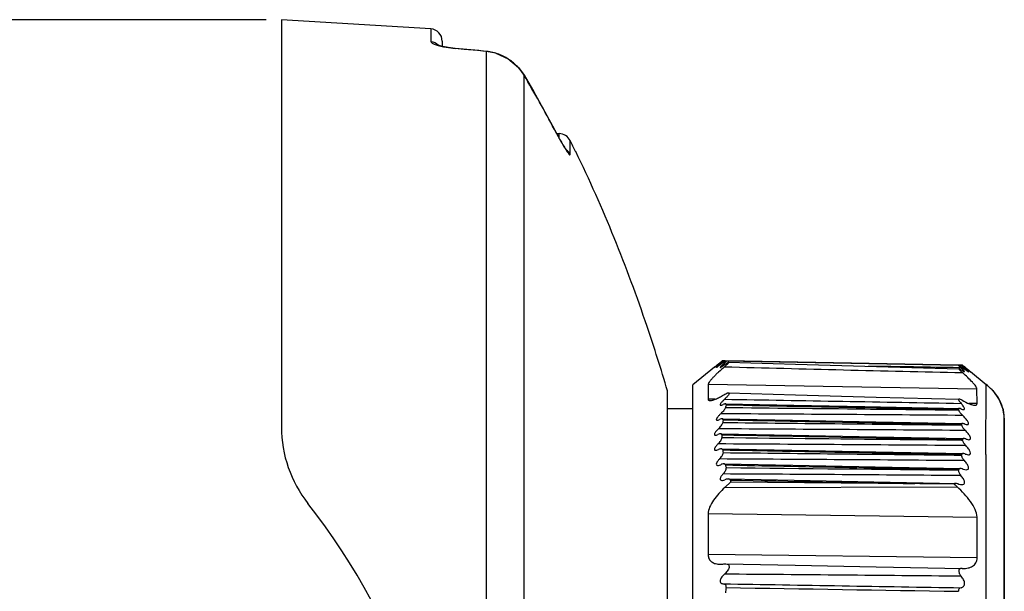
# Model space of a CAD drawing. Units: millimetres. Extents: x 106 to 797, y 330 to 1292.
# Drawn here: x 303 to 343, y 992 to 1015 of the extents above; entities that cross this region are included whole.
import ezdxf

# ---------------------------------------------------------------- set-up
doc = ezdxf.new("R2010")
doc.units = ezdxf.units.MM
doc.layers.add('DIM', color=3, linetype='Continuous', lineweight=13)
doc.styles.get("Standard").update_dxf_attribs({"font": 'txt.shx', "width": 0.6})
doc.dimstyles.new('이재중', dxfattribs={"dimtxt": 6, "dimasz": 4, "dimexe": 1.25, "dimexo": 0.625, "dimgap": 1.5, "dimtad": 1, "dimdec": 1, "dimtxsty": 'Standard', "dimcen": 2.5, "dimclrd": 256, "dimadec": 0, "dimazin": 0, "dimtfac": 1, "dimtdec": 1, "dimtmove": 0, "dimatfit": 3, "dimfxl": 0, "dimarcsym": 0})

# ---------------------------------------------------------------- blocks, each defined once
blk = doc.blocks.new('*D31')
at = {"layer": 'Defpoints', "color": 0, "transparency": 16777216}
for p in [(313.437, 1015.38), (271.961, 942.329), (313.437, 942.329)]:
    blk.add_point(p, dxfattribs=at)
at = {"layer": 'DIM', "color": 0, "lineweight": -2, "transparency": 16777216}
for p, q in [((312.812, 1015.38), (270.711, 1015.38)), ((312.812, 942.329), (270.711, 942.329))]:
    blk.add_line(p, q, dxfattribs=at)
at = {"layer": 'DIM', "lineweight": -2, "transparency": 16777216}
blk.add_line((271.961, 1011.38), (271.961, 946.329), dxfattribs=at)
at = {"layer": 'DIM', "transparency": 16777216}
for points in [[(271.294, 1011.38), (272.628, 1011.38), (271.961, 1015.38)], [(271.294, 946.329), (272.628, 946.329), (271.961, 942.329)]]:
    blk.add_solid(points, dxfattribs=at)
at = {"layer": 'DIM', "color": 0, "transparency": 16777216, "insert": (266.961, 978.855), "char_height": 6, "attachment_point": 5, "rotation": 90}
blk.add_mtext('73,1', dxfattribs=at)

msp = doc.modelspace()

# ---------------------------------------------------------------- linework, layer by layer
at = {"color": 7}
for p, q in [((319.477, 1015.01), (313.437, 1015.38)), ((313.437, 1015.379), (313.437, 998.905)), ((319.937, 1014.512), (319.937, 1014.313)), ((319.937, 1014.313), (319.955, 1014.308)), ((322.093, 1014.034), (322.102, 1014.032)), ((322.102, 1014.032), (322.599, 1013.803)), ((324.565, 1010.774), (324.673, 1010.772)), ((331.29, 1001.583), (331.259, 1001.583)), ((331.259, 1001.583), (331.259, 1001.583)), ((331.29, 1001.583), (331.399, 1001.581)), ((331.399, 1001.581), (331.306, 1001.583)), ((331.399, 1001.581), (340.813, 1001.416)), ((331.43, 1001.58), (340.813, 1001.416)), ((340.813, 1001.417), (331.43, 1001.58)), ((330.948, 1001.33), (330.075, 1000.616)), ((340.813, 1001.416), (340.823, 1001.416)), ((340.823, 1001.416), (340.943, 1001.414)), ((340.981, 1001.414), (340.823, 1001.416)), ((340.981, 1001.414), (340.989, 1001.406)), ((341.033, 1001.37), (341.057, 1001.351)), ((341.057, 1001.351), (341.097, 1001.317)), ((341.097, 1001.317), (341.111, 1001.305)), ((341.305, 1001.149), (341.934, 1000.635)), ((330.075, 957.098), (330.075, 1000.616)), ((330.698, 1000.642), (330.696, 1000.035)), ((341.568, 999.855), (341.566, 1000.456)), ((341.934, 1000.635), (342.202, 1000.383)), ((341.934, 1000.635), (342.202, 1000.383)), ((342.202, 1000.383), (342.467, 1000.006)), ((342.202, 1000.383), (342.467, 1000.006)), ((329.048, 980.62), (329.048, 1000.377)), ((342.467, 1000.006), (342.623, 999.605)), ((342.467, 1000.006), (342.623, 999.605)), ((329.048, 999.655), (330.075, 999.655)), ((337.029, 999.738), (340.847, 999.664)), ((342.623, 999.605), (342.672, 999.207)), ((342.623, 999.605), (342.672, 999.207)), ((342.672, 999.207), (342.672, 958.502)), ((342.672, 958.531), (342.672, 999.207)), ((337.487, 998.514), (341.036, 998.445)), ((331.37, 996.464), (331.608, 996.688)), ((331.608, 996.688), (339.053, 996.621)), ((337.39, 996.693), (340.708, 996.629)), ((340.638, 996.604), (340.679, 996.567)), ((340.679, 996.567), (340.761, 996.492)), ((330.692, 995.409), (330.692, 993.753)), ((341.572, 993.626), (341.572, 995.268)), ((341.573, 993.626), (330.692, 993.753)), ((331.363, 993.376), (331.411, 993.379)), ((340.968, 993.193), (340.993, 993.192))]:
    msp.add_line(p, q, dxfattribs=at)
at = {"color": 9}
for p, q in [((319.477, 1015.01), (319.477, 1014.493)), ((320.463, 1014.22), (320.466, 1014.229)), ((321.733, 1014.095), (321.735, 1014.105)), ((321.733, 943.614), (321.733, 1014.095)), ((323.247, 1013.133), (323.249, 1013.134)), ((323.247, 944.577), (323.247, 1013.133)), ((324.473, 1010.941), (324.476, 1010.942)), ((324.673, 1010.578), (324.673, 1010.772)), ((325.111, 1009.935), (325.111, 1010.497)), ((331.189, 1001.447), (331.161, 1001.447)), ((331.205, 1001.446), (331.189, 1001.447)), ((331.349, 1001.444), (331.302, 1001.445)), ((331.378, 1001.444), (331.349, 1001.444)), ((340.912, 1001.308), (340.839, 1001.309)), ((341.052, 1001.306), (340.984, 1001.307)), ((341.111, 1001.305), (341.088, 1001.306)), ((330.698, 1000.641), (341.566, 1000.456)), ((341.924, 997.792), (341.934, 1000.635)), ((330.973, 1000.031), (330.696, 1000.035)), ((341.568, 999.855), (341.233, 999.86)), ((340.936, 998.367), (338.935, 998.389)), ((338.936, 998.446), (340.936, 998.407)), ((340.936, 998.407), (340.987, 998.406)), ((340.987, 998.366), (340.936, 998.367)), ((341.924, 997.792), (341.924, 984.648)), ((331.37, 996.464), (340.761, 996.492)), ((330.693, 995.409), (341.572, 995.269))]:
    msp.add_line(p, q, dxfattribs=at)
at = {"color": 7}
for points in [[(319.749, 1014.369), (319.744, 1014.371), (319.766, 1014.362), (319.836, 1014.339), (319.946, 1014.31), (320.093, 1014.28), (320.271, 1014.252), (320.466, 1014.229)], [(319.955, 1014.308), (320.104, 1014.278), (320.183, 1014.266)], [(320.466, 1014.229), (320.823, 1014.195), (321.363, 1014.143), (321.735, 1014.105)], [(321.735, 1014.105), (322.088, 1014.036), (322.594, 1013.807), (323.02, 1013.446), (323.249, 1013.134)], [(323.025, 1013.439), (323.029, 1013.436), (323.249, 1013.134)], [(323.249, 1013.134), (323.626, 1012.49), (324.092, 1011.657), (324.476, 1010.942)], [(324.476, 1010.942), (324.536, 1010.828), (324.613, 1010.686), (324.687, 1010.552), (324.757, 1010.429), (324.82, 1010.32), (324.878, 1010.226), (324.926, 1010.149), (324.964, 1010.093), (324.976, 1010.076)], [(331.523, 1001.532), (334.226, 1001.446), (337.502, 1001.354), (340.838, 1001.268)], [(331.521, 1000.296), (334.22, 1000.211), (337.491, 1000.12), (340.849, 1000.034)], [(331.397, 999.848), (334.16, 999.794), (337.029, 999.738)], [(331.264, 999.244), (334.103, 999.188), (337.472, 999.122), (340.982, 999.055)], [(331.207, 998.637), (334.076, 998.58), (337.487, 998.514)], [(331.228, 998.028), (334.08, 997.971), (337.478, 997.905), (341.008, 997.837)], [(331.328, 997.417), (334.114, 997.362), (337.445, 997.297), (340.898, 997.231)], [(331.504, 996.808), (334.177, 996.756), (337.39, 996.693)], [(331.411, 993.379), (334.215, 993.32), (337.49, 993.256), (340.968, 993.193)]]:
    msp.add_lwpolyline(points, dxfattribs=at)
for centre, radius, start, end in [((319.437, 1014.512), 0.5, 0, 85.3363), ((324.664, 1010.272), 0.5, 26.6814, 89), ((279.81, 987.732), 50.698, 26.1109, 26.6805), ((323.977, 1010.386), 11.437, 308.1334, 308.5979), ((307.365, 1030.186), 37.27, 309.5494, 309.6845), ((337.832, 993.026), 10.775, 128.1999, 128.5907), ((334.175, 997.931), 4.631, 130.6053, 131.4061), ((328.319, 1005.172), 4.713, 306.6641, 307.7683), ((327.169, 1006.097), 6.128, 310.6415, 311.44), ((334.112, 997.695), 4.746, 126.6574, 127.7697), ((333.329, 998.744), 3.437, 126.4294, 126.6289), ((328.809, 1004.224), 3.733, 311.8966, 312.2241), ((342.236, 1002.775), 1.976, 226.0168, 227.1074), ((342.841, 1003.424), 2.863, 227.0763, 227.6397), ((351.745, 1014.322), 16.807, 230.2121, 230.4075), ((344.478, 1005.269), 5.239, 228.5741, 229.1561), ((351.375, 1014.325), 16.593, 231.6898, 231.9389), ((328.813, 986.369), 19.348, 50.1765, 50.532), ((348.586, 1010.764), 12.07, 231.938, 232.1901), ((340.572, 998.918), 2.192, 42.9089, 51.5689), ((340.656, 998.999), 2.075, 41.3358, 42.8383), ((340.856, 999.143), 1.828, 27.9066, 28.7741), ((336.484, 998.447), 5.24, 164.9468, 166.306), ((335.846, 998.275), 5.152, 14.7396, 15.1861), ((340.998, 999.2), 1.675, 13.8259, 14.4035), ((341.023, 999.206), 1.649, 0.0591, 13.8321), ((336.103, 998.523), 4.85, 171.9371, 173.4082), ((318.437, 998.905), 5, 180, 218.092), ((336.307, 998.371), 4.68, 7.4278, 7.9129), ((335.993, 998.533), 4.74, 179.2387, 180.7503), ((336.479, 998.386), 4.507, 359.7529, 0.2592), ((336.158, 998.546), 4.905, 186.5573, 188.0196), ((336.364, 998.397), 4.624, 352.0645, 352.5569), ((336.597, 998.633), 5.353, 193.5849, 194.92), ((335.961, 998.481), 5.035, 344.7154, 345.1623), ((337.285, 998.852), 6.076, 200.0745, 200.8672), ((332.452, 268.416), 728.234, 89.355941, 89.480659), ((292.858, 978.855), 27.5, 321.908, 38.092), ((346.109, 990.149), 14.863, 171.2115, 172.0264)]:
    msp.add_arc(centre, radius, start, end, dxfattribs=at)
at = {"color": 9}
for centre, radius, start, end in [((319.442, 1013.998), 0.495, 43.0857, 47.8026), ((306.9, 869.321), 145.533, 84.15021, 84.65241), ((321.532, 1012.112), 1.994, 69.5816, 84.2186), ((321.53, 1012.11), 1.996, 62.2441, 69.5512), ((321.525, 1012.101), 2.006, 55.9501, 62.2409), ((321.519, 1012.093), 2.016, 43.5125, 55.9253), ((321.505, 1012.081), 2.035, 31.1096, 43.4789), ((283.904, 989.677), 45.804, 27.6605, 30.8026), ((370.63, 2417.124), 1416.321, 268.410909, 268.800272), ((309.544, -2939.46), 3938.963, 89.542589, 89.684991), ((309.544, -2939.482), 3938.377, 89.540996, 89.68631), ((309.517, -2942.275), 3940.56, 89.540521, 89.686307), ((309.462, -2947.811), 3945.488, 89.541167, 89.684982), ((309.383, -2955.889), 3952.961, 89.542915, 89.682376), ((308.051, -2195.027), 3188.071, 89.409154, 89.581228)]:
    msp.add_arc(centre, radius, start, end, dxfattribs=at)
for points, knots in [([(319.477, 1014.493), (319.477, 1014.473), (319.528, 1014.427), (319.628, 1014.383), (319.79, 1014.33), (319.916, 1014.302), (319.987, 1014.288)], [0, 0, 0, 0, 0.106937, 0.310819, 0.613553, 1, 1, 1, 1]), ([(319.987, 1014.288), (320.024, 1014.28), (320.182, 1014.252), (320.341, 1014.231), (320.463, 1014.22)], [0, 0, 0, 0, 0.235383, 1, 1, 1, 1]), ([(324.473, 1010.941), (324.502, 1010.886), (324.613, 1010.677), (324.728, 1010.471), (324.816, 1010.321)], [0, 0, 0, 0, 0.26245, 1, 1, 1, 1]), ([(324.816, 1010.321), (324.836, 1010.287), (324.874, 1010.223), (324.93, 1010.134), (324.98, 1010.057), (325.022, 1009.996), (325.059, 1009.952), (325.08, 1009.926), (325.108, 1009.912), (325.111, 1009.929), (325.111, 1009.935)], [0, 0, 0, 0, 0.226584, 0.430785, 0.608031, 0.753672, 0.863293, 0.933602, 0.966125, 1, 1, 1, 1])]:
    msp.add_open_spline(points, degree=3, knots=knots, dxfattribs=at)
for points in [[(319.477, 1014.493), (319.585, 1014.485), (319.695, 1014.437), (319.775, 1014.365)], [(325.111, 1009.935), (325.076, 1010.003), (325.023, 1010.064), (324.961, 1010.109)], [(340.839, 1001.309), (339.615, 1001.328), (338.392, 1001.346), (337.168, 1001.363)], [(331.356, 1000.034), (334.545, 999.979), (337.733, 999.923), (340.922, 999.866)], [(337.027, 999.627), (335.15, 999.648), (333.272, 999.668), (331.394, 999.687)], [(331.425, 999.807), (333.293, 999.77), (335.161, 999.734), (337.029, 999.698)], [(340.828, 999.586), (339.561, 999.6), (338.294, 999.614), (337.027, 999.627)], [(337.029, 999.698), (338.292, 999.673), (339.555, 999.649), (340.818, 999.624)], [(331.301, 999.203), (334.515, 999.139), (337.729, 999.077), (340.943, 999.015)], [(340.948, 998.976), (337.727, 999.012), (334.506, 999.046), (331.285, 999.08)], [(331.253, 998.596), (333.814, 998.545), (336.375, 998.495), (338.936, 998.446)], [(338.935, 998.389), (336.375, 998.417), (333.814, 998.444), (331.253, 998.471)], [(331.285, 997.986), (334.506, 997.922), (337.727, 997.86), (340.948, 997.798)], [(340.943, 997.759), (337.729, 997.794), (334.515, 997.829), (331.3, 997.862)], [(331.393, 997.376), (334.538, 997.313), (337.683, 997.252), (340.829, 997.192)], [(340.818, 997.154), (337.687, 997.189), (334.556, 997.223), (331.424, 997.255)], [(331.579, 996.767), (334.07, 996.717), (336.561, 996.669), (339.053, 996.621)], [(331.294, 992.571), (334.503, 992.516), (337.712, 992.463), (340.921, 992.41)], [(331.421, 992.42), (334.554, 992.367), (337.688, 992.316), (340.822, 992.267)]]:
    msp.add_open_spline(points, degree=3, dxfattribs=at)
at = {"color": 7}
for points, knots in [([(329.048, 1000.377), (328.79, 1001.247), (327.747, 1004.54), (326.456, 1007.758), (325.335, 1010.045)], [0, 0, 0, 0, 0.262735, 1, 1, 1, 1]), ([(331.165, 1001.504), (331.173, 1001.511), (331.201, 1001.535), (331.229, 1001.558), (331.249, 1001.574)], [0, 0, 0, 0, 0.310318, 1, 1, 1, 1]), ([(331.249, 1001.574), (331.251, 1001.576), (331.252, 1001.578), (331.26, 1001.583), (331.259, 1001.583)], [0, 0, 0, 0, 0.747235, 1, 1, 1, 1]), ([(331.29, 1001.583), (331.288, 1001.583), (331.283, 1001.579), (331.278, 1001.576), (331.275, 1001.573)], [0, 0, 0, 0, 0.311931, 1, 1, 1, 1]), ([(331.3, 1001.573), (331.301, 1001.575), (331.303, 1001.576), (331.308, 1001.582), (331.306, 1001.582)], [0, 0, 0, 0, 0.476641, 1, 1, 1, 1]), ([(331.399, 1001.581), (331.396, 1001.581), (331.389, 1001.577), (331.383, 1001.574), (331.378, 1001.571)], [0, 0, 0, 0, 0.3553, 1, 1, 1, 1]), ([(331.429, 1001.571), (331.43, 1001.573), (331.433, 1001.576), (331.431, 1001.58), (331.43, 1001.58)], [0, 0, 0, 0, 0.694738, 1, 1, 1, 1]), ([(331.354, 1001.347), (331.274, 1001.277), (331.159, 1001.172), (331.012, 1001.031), (330.914, 1000.933), (330.829, 1000.842), (330.761, 1000.762), (330.717, 1000.699), (330.698, 1000.658), (330.698, 1000.641)], [0, 0, 0, 0, 0.328365, 0.482863, 0.627198, 0.757104, 0.866789, 0.949395, 1, 1, 1, 1]), ([(330.979, 1001.349), (330.975, 1001.346), (330.968, 1001.34), (330.958, 1001.332), (330.956, 1001.329), (330.951, 1001.325), (330.952, 1001.325)], [0, 0, 0, 0, 0.429923, 0.752718, 0.946609, 1, 1, 1, 1]), ([(330.952, 1001.325), (330.953, 1001.325), (330.956, 1001.327), (330.961, 1001.33), (330.969, 1001.337), (330.985, 1001.348), (331.008, 1001.366), (331.028, 1001.382), (331.039, 1001.39)], [0, 0, 0, 0, 0.02551, 0.087711, 0.183521, 0.307763, 0.621829, 1, 1, 1, 1]), ([(331.097, 1001.448), (331.086, 1001.439), (331.046, 1001.406), (331.007, 1001.373), (330.979, 1001.349)], [0, 0, 0, 0, 0.284843, 1, 1, 1, 1]), ([(331.112, 1001.405), (331.1, 1001.394), (331.079, 1001.375), (331.056, 1001.354), (331.04, 1001.338), (331.035, 1001.333), (331.029, 1001.323), (331.031, 1001.323)], [0, 0, 0, 0, 0.402715, 0.730106, 0.853243, 0.941914, 1, 1, 1, 1]), ([(331.031, 1001.323), (331.035, 1001.323), (331.047, 1001.332), (331.069, 1001.345), (331.099, 1001.367), (331.121, 1001.383), (331.133, 1001.391)], [0, 0, 0, 0, 0.107885, 0.333158, 0.639379, 1, 1, 1, 1]), ([(331.275, 1001.573), (331.268, 1001.569), (331.232, 1001.543), (331.198, 1001.516), (331.169, 1001.493)], [0, 0, 0, 0, 0.182772, 1, 1, 1, 1]), ([(331.302, 1001.445), (331.285, 1001.43), (331.261, 1001.408), (331.232, 1001.38), (331.213, 1001.361), (331.199, 1001.346), (331.189, 1001.334), (331.186, 1001.327), (331.183, 1001.323), (331.186, 1001.321), (331.187, 1001.321)], [0, 0, 0, 0, 0.384173, 0.556863, 0.709696, 0.835369, 0.926511, 0.956999, 0.976944, 1, 1, 1, 1]), ([(331.187, 1001.321), (331.19, 1001.321), (331.198, 1001.324), (331.219, 1001.334), (331.252, 1001.355), (331.298, 1001.387), (331.332, 1001.411), (331.349, 1001.424)], [0, 0, 0, 0, 0.047212, 0.127238, 0.361657, 0.66151, 1, 1, 1, 1]), ([(331.225, 1001.503), (331.233, 1001.51), (331.259, 1001.533), (331.284, 1001.556), (331.3, 1001.573)], [0, 0, 0, 0, 0.317817, 1, 1, 1, 1]), ([(331.378, 1001.571), (331.372, 1001.568), (331.342, 1001.548), (331.312, 1001.527), (331.288, 1001.509)], [0, 0, 0, 0, 0.193348, 1, 1, 1, 1]), ([(331.318, 1001.459), (331.341, 1001.481), (331.374, 1001.511), (331.411, 1001.549), (331.424, 1001.564), (331.429, 1001.571)], [0, 0, 0, 0, 0.611456, 0.84517, 1, 1, 1, 1]), ([(331.349, 1001.424), (331.368, 1001.438), (331.403, 1001.463), (331.453, 1001.497), (331.489, 1001.519), (331.511, 1001.53), (331.52, 1001.533), (331.523, 1001.532)], [0, 0, 0, 0, 0.338818, 0.637615, 0.869996, 0.950192, 1, 1, 1, 1]), ([(331.523, 1001.532), (331.524, 1001.532), (331.527, 1001.532), (331.527, 1001.527), (331.525, 1001.522), (331.519, 1001.51), (331.504, 1001.493), (331.482, 1001.469), (331.455, 1001.441), (331.412, 1001.4), (331.378, 1001.368), (331.354, 1001.347)], [0, 0, 0, 0, 0.013487, 0.026811, 0.048704, 0.081302, 0.177682, 0.307496, 0.460815, 0.630838, 1, 1, 1, 1]), ([(340.813, 1001.416), (340.806, 1001.416), (340.826, 1001.391), (340.839, 1001.378), (340.856, 1001.361), (340.864, 1001.353)], [0, 0, 0, 0, 0.234037, 0.566515, 1, 1, 1, 1]), ([(340.841, 1001.408), (340.839, 1001.41), (340.833, 1001.412), (340.827, 1001.416), (340.823, 1001.416)], [0, 0, 0, 0, 0.349385, 1, 1, 1, 1]), ([(340.838, 1001.268), (340.836, 1001.268), (340.833, 1001.266), (340.835, 1001.26), (340.84, 1001.251), (340.851, 1001.237), (340.877, 1001.208), (340.919, 1001.166), (340.956, 1001.131), (340.976, 1001.113)], [0, 0, 0, 0, 0.025517, 0.045471, 0.076015, 0.169184, 0.297379, 0.622695, 1, 1, 1, 1]), ([(340.926, 1001.22), (340.909, 1001.232), (340.884, 1001.248), (340.854, 1001.263), (340.843, 1001.268), (340.838, 1001.268)], [0, 0, 0, 0, 0.636934, 0.863433, 1, 1, 1, 1]), ([(340.923, 1001.352), (340.915, 1001.358), (340.888, 1001.378), (340.861, 1001.397), (340.841, 1001.408)], [0, 0, 0, 0, 0.29925, 1, 1, 1, 1]), ([(340.966, 1001.258), (340.962, 1001.262), (340.944, 1001.279), (340.926, 1001.296), (340.912, 1001.308)], [0, 0, 0, 0, 0.240103, 1, 1, 1, 1]), ([(340.984, 1001.307), (340.979, 1001.311), (340.958, 1001.326), (340.938, 1001.341), (340.923, 1001.352)], [0, 0, 0, 0, 0.259613, 1, 1, 1, 1]), ([(340.926, 1001.22), (340.941, 1001.21), (340.967, 1001.193), (341.003, 1001.17), (341.031, 1001.156), (341.047, 1001.148), (341.054, 1001.148)], [0, 0, 0, 0, 0.348692, 0.64512, 0.869712, 1, 1, 1, 1]), ([(340.937, 1001.414), (340.935, 1001.414), (340.947, 1001.401), (340.956, 1001.393), (340.983, 1001.367), (341.002, 1001.351), (341.012, 1001.341)], [0, 0, 0, 0, 0.058825, 0.267909, 0.593995, 1, 1, 1, 1]), ([(340.956, 1001.407), (340.953, 1001.409), (340.949, 1001.411), (340.944, 1001.414), (340.943, 1001.414)], [0, 0, 0, 0, 0.678329, 1, 1, 1, 1]), ([(341.021, 1001.358), (341.015, 1001.363), (340.993, 1001.38), (340.971, 1001.396), (340.956, 1001.407)], [0, 0, 0, 0, 0.304879, 1, 1, 1, 1]), ([(341.054, 1001.148), (341.055, 1001.148), (341.06, 1001.15), (341.057, 1001.159), (341.052, 1001.168), (341.041, 1001.181), (341.027, 1001.197), (341.002, 1001.224), (340.981, 1001.244), (340.966, 1001.258)], [0, 0, 0, 0, 0.033559, 0.073857, 0.150443, 0.263854, 0.410484, 0.585498, 1, 1, 1, 1]), ([(340.984, 1001.307), (340.994, 1001.299), (341.034, 1001.269), (341.075, 1001.239), (341.105, 1001.217)], [0, 0, 0, 0, 0.265325, 1, 1, 1, 1]), ([(341.088, 1001.306), (341.083, 1001.31), (341.06, 1001.328), (341.038, 1001.345), (341.021, 1001.358)], [0, 0, 0, 0, 0.262998, 1, 1, 1, 1]), ([(341.132, 1001.236), (341.126, 1001.241), (341.1, 1001.265), (341.073, 1001.288), (341.052, 1001.306)], [0, 0, 0, 0, 0.234862, 1, 1, 1, 1]), ([(341.105, 1001.217), (341.118, 1001.208), (341.143, 1001.191), (341.176, 1001.168), (341.2, 1001.154), (341.213, 1001.146), (341.218, 1001.146)], [0, 0, 0, 0, 0.366198, 0.670397, 0.890158, 1, 1, 1, 1]), ([(341.218, 1001.146), (341.219, 1001.146), (341.221, 1001.148), (341.216, 1001.154), (341.211, 1001.161), (341.195, 1001.178), (341.169, 1001.203), (341.145, 1001.224), (341.132, 1001.236)], [0, 0, 0, 0, 0.019145, 0.06169, 0.142652, 0.259271, 0.583276, 1, 1, 1, 1]), ([(341.187, 1001.228), (341.201, 1001.217), (341.227, 1001.197), (341.258, 1001.174), (341.278, 1001.159), (341.289, 1001.151), (341.296, 1001.147), (341.3, 1001.144), (341.301, 1001.144)], [0, 0, 0, 0, 0.383421, 0.69687, 0.819171, 0.913004, 0.974111, 1, 1, 1, 1]), ([(341.301, 1001.144), (341.301, 1001.144), (341.298, 1001.148), (341.292, 1001.153), (341.271, 1001.173), (341.242, 1001.197), (341.217, 1001.218), (341.204, 1001.229)], [0, 0, 0, 0, 0.013074, 0.064086, 0.27271, 0.594964, 1, 1, 1, 1]), ([(341.566, 1000.456), (341.566, 1000.471), (341.55, 1000.509), (341.512, 1000.568), (341.453, 1000.641), (341.347, 1000.759), (341.187, 1000.918), (341.049, 1001.046), (340.976, 1001.113)], [0, 0, 0, 0, 0.051311, 0.132131, 0.239263, 0.367214, 0.666068, 1, 1, 1, 1]), ([(330.696, 1000.035), (330.696, 1000.027), (330.698, 1000.01), (330.721, 999.982), (330.749, 999.978), (330.767, 999.978)], [0, 0, 0, 0, 0.24883, 0.469263, 1, 1, 1, 1]), ([(330.767, 999.978), (330.806, 999.977), (330.895, 999.999), (331.035, 1000.054), (331.197, 1000.135), (331.309, 1000.198), (331.368, 1000.233)], [0, 0, 0, 0, 0.174407, 0.410354, 0.689854, 1, 1, 1, 1]), ([(331.521, 1000.296), (331.528, 1000.296), (331.543, 1000.292), (331.546, 1000.266), (331.533, 1000.237), (331.511, 1000.201), (331.479, 1000.161), (331.429, 1000.103), (331.386, 1000.061), (331.356, 1000.034)], [0, 0, 0, 0, 0.056597, 0.112561, 0.203512, 0.329861, 0.481059, 0.646977, 1, 1, 1, 1]), ([(331.368, 1000.233), (331.396, 1000.25), (331.436, 1000.272), (331.488, 1000.292), (331.511, 1000.296), (331.521, 1000.296)], [0, 0, 0, 0, 0.585598, 0.820866, 1, 1, 1, 1]), ([(340.849, 1000.034), (340.844, 1000.034), (340.834, 1000.034), (340.822, 1000.022), (340.825, 1000.003), (340.838, 999.97), (340.872, 999.923), (340.904, 999.886), (340.922, 999.866)], [0, 0, 0, 0, 0.073269, 0.131536, 0.207313, 0.316539, 0.624322, 1, 1, 1, 1]), ([(340.968, 999.989), (340.947, 1000.001), (340.909, 1000.019), (340.867, 1000.034), (340.849, 1000.034)], [0, 0, 0, 0, 0.575535, 1, 1, 1, 1]), ([(340.968, 999.989), (341.062, 999.938), (341.198, 999.869), (341.371, 999.807), (341.447, 999.791), (341.481, 999.791)], [0, 0, 0, 0, 0.582516, 0.817919, 1, 1, 1, 1]), ([(331.226, 999.896), (331.216, 999.883), (331.199, 999.858), (331.181, 999.826), (331.181, 999.793), (331.199, 999.789), (331.206, 999.789)], [0, 0, 0, 0, 0.383071, 0.667081, 0.835957, 1, 1, 1, 1]), ([(331.2, 999.443), (331.243, 999.483), (331.303, 999.544), (331.366, 999.627), (331.389, 999.668), (331.394, 999.687)], [0, 0, 0, 0, 0.563039, 0.811263, 1, 1, 1, 1]), ([(331.206, 999.789), (331.22, 999.789), (331.252, 999.797), (331.281, 999.81), (331.298, 999.818)], [0, 0, 0, 0, 0.43154, 1, 1, 1, 1]), ([(331.275, 999.954), (331.271, 999.949), (331.254, 999.93), (331.238, 999.911), (331.226, 999.896)], [0, 0, 0, 0, 0.259628, 1, 1, 1, 1]), ([(331.397, 999.848), (331.382, 999.848), (331.348, 999.84), (331.316, 999.826), (331.298, 999.818)], [0, 0, 0, 0, 0.432616, 1, 1, 1, 1]), ([(331.425, 999.807), (331.427, 999.817), (331.43, 999.841), (331.406, 999.848), (331.397, 999.848)], [0, 0, 0, 0, 0.529601, 1, 1, 1, 1]), ([(340.847, 999.664), (340.837, 999.664), (340.813, 999.659), (340.815, 999.634), (340.818, 999.624)], [0, 0, 0, 0, 0.478682, 1, 1, 1, 1]), ([(340.828, 999.586), (340.832, 999.569), (340.851, 999.535), (340.904, 999.464), (340.954, 999.412), (340.989, 999.377)], [0, 0, 0, 0, 0.18944, 0.43585, 1, 1, 1, 1]), ([(340.917, 999.645), (340.91, 999.648), (340.888, 999.657), (340.864, 999.664), (340.847, 999.664)], [0, 0, 0, 0, 0.289562, 1, 1, 1, 1]), ([(340.917, 999.645), (340.926, 999.641), (340.959, 999.629), (340.994, 999.618), (341.019, 999.618)], [0, 0, 0, 0, 0.290899, 1, 1, 1, 1]), ([(341.019, 999.618), (341.027, 999.618), (341.043, 999.619), (341.062, 999.635), (341.062, 999.663), (341.044, 999.712), (340.996, 999.782), (340.949, 999.837), (340.922, 999.866)], [0, 0, 0, 0, 0.07895, 0.14159, 0.215845, 0.322542, 0.625483, 1, 1, 1, 1]), ([(341.481, 999.791), (341.493, 999.79), (341.516, 999.792), (341.546, 999.803), (341.565, 999.826), (341.568, 999.845), (341.568, 999.855)], [0, 0, 0, 0, 0.300174, 0.542592, 0.758218, 1, 1, 1, 1]), ([(331.2, 999.443), (331.171, 999.417), (331.13, 999.376), (331.081, 999.319), (331.051, 999.279), (331.031, 999.243), (331.02, 999.212), (331.032, 999.186), (331.048, 999.184), (331.056, 999.184)], [0, 0, 0, 0, 0.343922, 0.507281, 0.657058, 0.782298, 0.871944, 0.931954, 1, 1, 1, 1]), ([(331.056, 999.184), (331.071, 999.184), (331.105, 999.192), (331.137, 999.205), (331.155, 999.213)], [0, 0, 0, 0, 0.440088, 1, 1, 1, 1]), ([(331.264, 999.244), (331.247, 999.245), (331.209, 999.236), (331.174, 999.222), (331.155, 999.213)], [0, 0, 0, 0, 0.440819, 1, 1, 1, 1]), ([(331.301, 999.203), (331.302, 999.214), (331.299, 999.239), (331.274, 999.244), (331.264, 999.244)], [0, 0, 0, 0, 0.502203, 1, 1, 1, 1]), ([(341.171, 999.007), (341.183, 999.007), (341.201, 999.009), (341.219, 999.023), (341.229, 999.045), (341.221, 999.085), (341.197, 999.135), (341.157, 999.193), (341.089, 999.277), (341.031, 999.337), (340.989, 999.377)], [0, 0, 0, 0, 0.074165, 0.10494, 0.136379, 0.218977, 0.337573, 0.484399, 0.648261, 1, 1, 1, 1]), ([(331.106, 998.835), (331.078, 998.809), (331.027, 998.756), (330.973, 998.686), (330.949, 998.634), (330.943, 998.602), (330.96, 998.579), (330.977, 998.577), (330.986, 998.577)], [0, 0, 0, 0, 0.342686, 0.651683, 0.772751, 0.859194, 0.923954, 1, 1, 1, 1]), ([(331.106, 998.835), (331.148, 998.875), (331.205, 998.936), (331.263, 999.019), (331.282, 999.061), (331.285, 999.08)], [0, 0, 0, 0, 0.566151, 0.813894, 1, 1, 1, 1]), ([(340.982, 999.055), (340.971, 999.055), (340.946, 999.052), (340.942, 999.026), (340.943, 999.015)], [0, 0, 0, 0, 0.506906, 1, 1, 1, 1]), ([(340.948, 998.976), (340.95, 998.96), (340.966, 998.925), (341.013, 998.854), (341.06, 998.803), (341.094, 998.768)], [0, 0, 0, 0, 0.186426, 0.431995, 1, 1, 1, 1]), ([(341.058, 999.036), (341.051, 999.038), (341.027, 999.047), (341.001, 999.054), (340.982, 999.055)], [0, 0, 0, 0, 0.284159, 1, 1, 1, 1]), ([(341.058, 999.036), (341.069, 999.032), (341.105, 999.018), (341.143, 999.008), (341.171, 999.007)], [0, 0, 0, 0, 0.285227, 1, 1, 1, 1]), ([(330.986, 998.577), (331.002, 998.577), (331.039, 998.585), (331.073, 998.598), (331.091, 998.606)], [0, 0, 0, 0, 0.447624, 1, 1, 1, 1]), ([(331.207, 998.637), (331.189, 998.637), (331.149, 998.629), (331.111, 998.615), (331.091, 998.606)], [0, 0, 0, 0, 0.448179, 1, 1, 1, 1]), ([(331.091, 998.227), (331.131, 998.266), (331.186, 998.327), (331.239, 998.411), (331.254, 998.453), (331.253, 998.471)], [0, 0, 0, 0, 0.569035, 0.815962, 1, 1, 1, 1]), ([(331.253, 998.596), (331.254, 998.607), (331.245, 998.633), (331.219, 998.637), (331.207, 998.637)], [0, 0, 0, 0, 0.485209, 1, 1, 1, 1]), ([(340.995, 998.432), (340.991, 998.427), (340.987, 998.418), (340.987, 998.409), (340.987, 998.406)], [0, 0, 0, 0, 0.718728, 1, 1, 1, 1]), ([(341.036, 998.445), (341.032, 998.446), (341.018, 998.445), (341.002, 998.44), (340.995, 998.432)], [0, 0, 0, 0, 0.28956, 1, 1, 1, 1]), ([(341.117, 998.426), (341.11, 998.429), (341.084, 998.438), (341.056, 998.445), (341.036, 998.445)], [0, 0, 0, 0, 0.279492, 1, 1, 1, 1]), ([(341.238, 998.398), (341.251, 998.398), (341.276, 998.399), (341.308, 998.426), (341.308, 998.472), (341.279, 998.547), (341.206, 998.65), (341.134, 998.728), (341.094, 998.768)], [0, 0, 0, 0, 0.082669, 0.150288, 0.230731, 0.34432, 0.649304, 1, 1, 1, 1]), ([(341.117, 998.426), (341.128, 998.422), (341.167, 998.409), (341.208, 998.399), (341.238, 998.398)], [0, 0, 0, 0, 0.28034, 1, 1, 1, 1]), ([(331.091, 998.227), (331.064, 998.2), (331.015, 998.146), (330.965, 998.076), (330.945, 998.022), (330.946, 997.99), (330.968, 997.97), (330.985, 997.968), (330.995, 997.968)], [0, 0, 0, 0, 0.340898, 0.644927, 0.761535, 0.846145, 0.916778, 1, 1, 1, 1]), ([(330.995, 997.968), (331.012, 997.968), (331.051, 997.975), (331.087, 997.988), (331.106, 997.997)], [0, 0, 0, 0, 0.454117, 1, 1, 1, 1]), ([(331.228, 998.028), (331.209, 998.028), (331.167, 998.02), (331.127, 998.006), (331.106, 997.997)], [0, 0, 0, 0, 0.454512, 1, 1, 1, 1]), ([(331.285, 997.986), (331.283, 997.998), (331.269, 998.024), (331.241, 998.027), (331.228, 998.028)], [0, 0, 0, 0, 0.476121, 1, 1, 1, 1]), ([(340.987, 998.366), (340.987, 998.351), (340.998, 998.316), (341.04, 998.245), (341.085, 998.193), (341.117, 998.159)], [0, 0, 0, 0, 0.184031, 0.428455, 1, 1, 1, 1]), ([(341.222, 997.789), (341.237, 997.789), (341.264, 997.791), (341.316, 997.824), (341.303, 997.902), (341.268, 997.968), (341.21, 998.057), (341.156, 998.118), (341.117, 998.159)], [0, 0, 0, 0, 0.0904, 0.165739, 0.350243, 0.489941, 0.650222, 1, 1, 1, 1]), ([(331.155, 997.618), (331.129, 997.591), (331.091, 997.549), (331.051, 997.488), (331.027, 997.441), (331.018, 997.386), (331.054, 997.36), (331.073, 997.358), (331.083, 997.358)], [0, 0, 0, 0, 0.340216, 0.499281, 0.64048, 0.832844, 0.910081, 1, 1, 1, 1]), ([(331.155, 997.618), (331.194, 997.658), (331.246, 997.718), (331.292, 997.803), (331.303, 997.845), (331.3, 997.862)], [0, 0, 0, 0, 0.571526, 0.817312, 1, 1, 1, 1]), ([(340.943, 997.759), (340.941, 997.744), (340.948, 997.709), (340.985, 997.637), (341.027, 997.585), (341.058, 997.551)], [0, 0, 0, 0, 0.182549, 0.425514, 1, 1, 1, 1]), ([(341.008, 997.837), (340.994, 997.837), (340.966, 997.835), (340.95, 997.81), (340.948, 997.798)], [0, 0, 0, 0, 0.531737, 1, 1, 1, 1]), ([(341.094, 997.818), (341.087, 997.821), (341.059, 997.83), (341.029, 997.837), (341.008, 997.837)], [0, 0, 0, 0, 0.275655, 1, 1, 1, 1]), ([(341.094, 997.818), (341.106, 997.814), (341.147, 997.8), (341.191, 997.79), (341.222, 997.789)], [0, 0, 0, 0, 0.276329, 1, 1, 1, 1]), ([(331.083, 997.358), (331.092, 997.358), (331.132, 997.361), (331.171, 997.375), (331.2, 997.387)], [0, 0, 0, 0, 0.218578, 1, 1, 1, 1]), ([(331.328, 997.417), (331.318, 997.418), (331.274, 997.414), (331.232, 997.4), (331.2, 997.387)], [0, 0, 0, 0, 0.21906, 1, 1, 1, 1]), ([(331.296, 997.012), (331.333, 997.051), (331.382, 997.112), (331.423, 997.197), (331.429, 997.238), (331.424, 997.255)], [0, 0, 0, 0, 0.573419, 0.817719, 1, 1, 1, 1]), ([(331.393, 997.376), (331.39, 997.389), (331.371, 997.414), (331.342, 997.417), (331.328, 997.417)], [0, 0, 0, 0, 0.472389, 1, 1, 1, 1]), ([(340.898, 997.231), (340.883, 997.231), (340.853, 997.229), (340.832, 997.205), (340.829, 997.192)], [0, 0, 0, 0, 0.534306, 1, 1, 1, 1]), ([(340.989, 997.212), (340.981, 997.214), (340.952, 997.224), (340.92, 997.23), (340.898, 997.231)], [0, 0, 0, 0, 0.272502, 1, 1, 1, 1]), ([(340.989, 997.212), (341.001, 997.207), (341.045, 997.193), (341.091, 997.184), (341.125, 997.183)], [0, 0, 0, 0, 0.273045, 1, 1, 1, 1]), ([(341.125, 997.183), (341.153, 997.182), (341.202, 997.189), (341.229, 997.246), (341.223, 997.299), (341.199, 997.358), (341.161, 997.423), (341.113, 997.488), (341.077, 997.53), (341.058, 997.551)], [0, 0, 0, 0, 0.175318, 0.257648, 0.36253, 0.49728, 0.654104, 0.82394, 1, 1, 1, 1]), ([(331.296, 997.012), (331.27, 996.984), (331.235, 996.94), (331.198, 996.879), (331.181, 996.836), (331.176, 996.798), (331.194, 996.757), (331.228, 996.75), (331.248, 996.75)], [0, 0, 0, 0, 0.337009, 0.493351, 0.630348, 0.739262, 0.825166, 1, 1, 1, 1]), ([(331.504, 996.808), (331.494, 996.808), (331.448, 996.805), (331.404, 996.791), (331.371, 996.778)], [0, 0, 0, 0, 0.222853, 1, 1, 1, 1]), ([(331.579, 996.767), (331.574, 996.78), (331.551, 996.804), (331.52, 996.808), (331.504, 996.808)], [0, 0, 0, 0, 0.47192, 1, 1, 1, 1]), ([(340.818, 997.154), (340.815, 997.14), (340.818, 997.105), (340.849, 997.033), (340.888, 996.981), (340.918, 996.946)], [0, 0, 0, 0, 0.182209, 0.423459, 1, 1, 1, 1]), ([(340.947, 996.58), (340.977, 996.58), (341.026, 996.586), (341.064, 996.638), (341.066, 996.691), (341.048, 996.751), (341.015, 996.816), (340.971, 996.882), (340.936, 996.925), (340.918, 996.946)], [0, 0, 0, 0, 0.187461, 0.272944, 0.374972, 0.505005, 0.658259, 0.825738, 1, 1, 1, 1]), ([(331.37, 996.464), (331.202, 996.307), (330.97, 996.056), (330.75, 995.69), (330.692, 995.495), (330.692, 995.406)], [0, 0, 0, 0, 0.538785, 0.790783, 1, 1, 1, 1]), ([(331.248, 996.75), (331.258, 996.75), (331.3, 996.753), (331.341, 996.766), (331.371, 996.778)], [0, 0, 0, 0, 0.222464, 1, 1, 1, 1]), ([(340.708, 996.629), (340.701, 996.629), (340.676, 996.628), (340.649, 996.618), (340.638, 996.604)], [0, 0, 0, 0, 0.281803, 1, 1, 1, 1]), ([(340.805, 996.609), (340.796, 996.612), (340.765, 996.622), (340.732, 996.628), (340.708, 996.629)], [0, 0, 0, 0, 0.269811, 1, 1, 1, 1]), ([(341.572, 995.265), (341.572, 995.37), (341.5, 995.598), (341.235, 996.022), (340.96, 996.311), (340.761, 996.492)], [0, 0, 0, 0, 0.209807, 0.462765, 1, 1, 1, 1]), ([(340.805, 996.609), (340.817, 996.605), (340.863, 996.591), (340.911, 996.581), (340.947, 996.58)], [0, 0, 0, 0, 0.270358, 1, 1, 1, 1]), ([(330.692, 993.753), (330.692, 993.692), (330.714, 993.572), (330.836, 993.441), (330.997, 993.377), (331.113, 993.365), (331.173, 993.363)], [0, 0, 0, 0, 0.265651, 0.500076, 0.740022, 1, 1, 1, 1]), ([(340.993, 993.192), (341.064, 993.191), (341.202, 993.2), (341.395, 993.267), (341.544, 993.414), (341.573, 993.554), (341.573, 993.626)], [0, 0, 0, 0, 0.262875, 0.504212, 0.737122, 1, 1, 1, 1]), ([(331.173, 993.363), (331.189, 993.363), (331.252, 993.364), (331.316, 993.369), (331.363, 993.376)], [0, 0, 0, 0, 0.243375, 1, 1, 1, 1]), ([(331.411, 993.379), (331.446, 993.378), (331.506, 993.364), (331.543, 993.294), (331.54, 993.225), (331.513, 993.152), (331.454, 993.058), (331.395, 992.996), (331.352, 992.959)], [0, 0, 0, 0, 0.18854, 0.285495, 0.404194, 0.545685, 0.69756, 1, 1, 1, 1]), ([(331.352, 992.959), (331.313, 992.926), (331.259, 992.87), (331.204, 992.785), (331.178, 992.719), (331.174, 992.655), (331.208, 992.59), (331.262, 992.574), (331.294, 992.571)], [0, 0, 0, 0, 0.298758, 0.449363, 0.591106, 0.711598, 0.810619, 1, 1, 1, 1]), ([(340.968, 993.193), (340.953, 993.193), (340.922, 993.191), (340.88, 993.178), (340.845, 993.15), (340.826, 993.104), (340.829, 993.048), (340.858, 992.966), (340.897, 992.91), (340.926, 992.875)], [0, 0, 0, 0, 0.10711, 0.206985, 0.303509, 0.408536, 0.535077, 0.682202, 1, 1, 1, 1]), ([(340.921, 992.41), (340.957, 992.417), (341.014, 992.441), (341.059, 992.508), (341.07, 992.575), (341.058, 992.65), (341.015, 992.756), (340.964, 992.829), (340.926, 992.875)], [0, 0, 0, 0, 0.195015, 0.295112, 0.408751, 0.541524, 0.689029, 1, 1, 1, 1]), ([(331.421, 992.42), (331.424, 992.441), (331.424, 992.483), (331.386, 992.552), (331.329, 992.569), (331.294, 992.571)], [0, 0, 0, 0, 0.291963, 0.534637, 1, 1, 1, 1]), ([(340.921, 992.41), (340.892, 992.405), (340.845, 992.383), (340.818, 992.322), (340.819, 992.286), (340.822, 992.267)], [0, 0, 0, 0, 0.457453, 0.705253, 1, 1, 1, 1])]:
    msp.add_open_spline(points, degree=3, knots=knots, dxfattribs=at)
for points in [[(331.356, 1000.034), (331.328, 1000.008), (331.301, 999.981), (331.275, 999.954)], [(342.214, 1000.37), (342.307, 1000.263), (342.39, 1000.147), (342.458, 1000.023)], [(342.471, 999.998), (342.535, 999.877), (342.586, 999.749), (342.62, 999.616)]]:
    msp.add_open_spline(points, degree=3, dxfattribs=at)

# ---------------------------------------------------------------- dimensions: what is measured, and where the dimension line sits
at = {"layer": 'DIM'}
dim = msp.add_linear_dim(base=(271.961, 942.329), p1=(313.437, 1015.38), p2=(313.437, 942.329), angle=90, dimstyle='이재중', dxfattribs=at)
dim.commit()
dim.dimension.update_dxf_attribs({"geometry": '*D31', "text_midpoint": (266.961, 978.855)})

doc.saveas('drawing.dxf')
